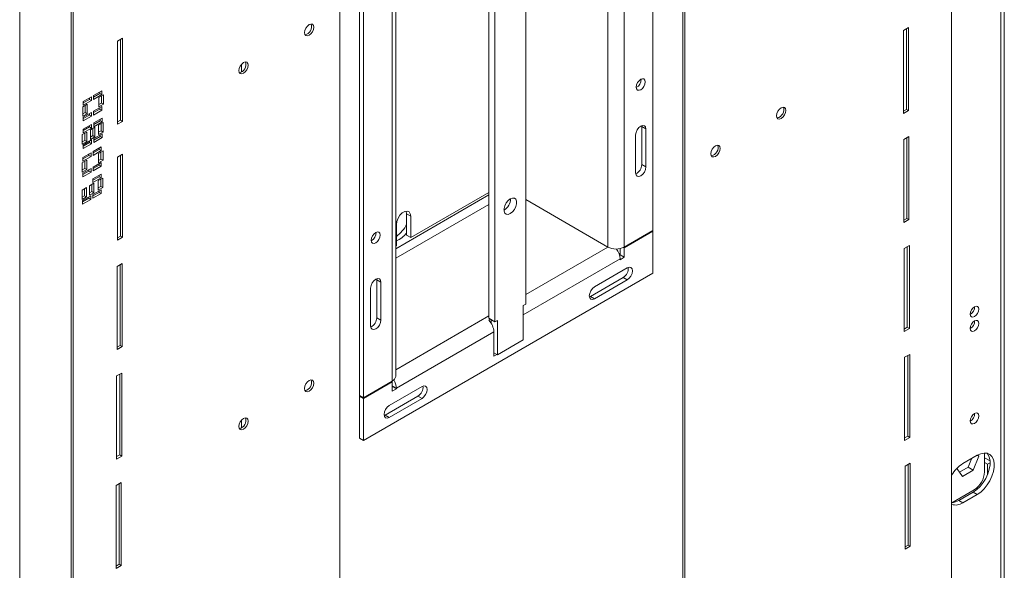
# Model space of a CAD drawing. Units: millimetres. Extents: x 105 to 4517, y 66 to 4043.
# Drawn here: x 4093 to 4517, y 455 to 692 of the extents above; entities that cross this region are included whole.
import ezdxf

# ---------------------------------------------------------------- set-up
doc = ezdxf.new("R2010")
doc.units = ezdxf.units.MM
doc.header["$LTSCALE"] = 20

msp = doc.modelspace()

# ---------------------------------------------------------------- linework, layer by layer
at = {"color": 7, "linetype": 'Continuous', "lineweight": 15}
for p, q in [((4516.8935781, 418.6355921), (4516.8935781, 1307.4402659)), ((4515.4291121, 416.5945719), (4515.4291121, 1305.3992456)), ((4494.2159086, 428.4876038), (4494.2159086, 1265.441936)), ((4378.4271732, 1199.619032), (4378.4271732, 362.6646998)), ((4379.3110567, 1199.1087769), (4379.3110567, 362.1544447)), ((4230.8186326, 1113.3859252), (4230.8186326, 276.431593)), ((4092.9328103, 1061.4973222), (4092.9328103, 172.6926485)), ((4115.0298972, 210.608689), (4115.0298972, 1047.5630211)), ((4115.9137807, 210.0984339), (4115.9137807, 1047.0527661)), ((4365.6108628, 601.0037927), (4365.6108628, 950.0545763)), ((4353.2364941, 942.9110053), (4353.2364941, 593.8602218)), ((4310.8100872, 569.3579375), (4310.8100872, 916.3877826)), ((4294.9001847, 910.2647217), (4294.9001847, 563.2348767)), ((4297.5518351, 908.7339565), (4297.5518351, 561.7041115)), ((4254.8221274, 538.2424192), (4254.8221274, 887.2932027)), ((4253.3576613, 885.2521824), (4253.3576613, 536.2013989)), ((4239.2155257, 879.1291216), (4239.2155257, 530.078338)), ((4240.9832926, 878.1086115), (4240.9832926, 529.0578279)), ((4473.4352694, 687.0142231), (4475.6449781, 688.2898608)), ((4473.4352694, 651.2905626), (4473.4352694, 687.0142231)), ((4474.7610946, 687.7796057), (4474.7610946, 653.0764554)), ((4475.6449781, 688.2898608), (4475.6449781, 652.5662003)), ((4137.2303765, 683.6795885), (4135.0206678, 682.4039509)), ((4136.3464931, 648.4661831), (4136.3464931, 683.1693335)), ((4137.2303765, 647.955928), (4137.2303765, 683.6795885)), ((4135.0206678, 682.4039509), (4135.0206678, 646.6802903)), ((4123.8531209, 658.5229876), (4120.317587, 656.4819673)), ((4120.317587, 655.8693959), (4122.9692374, 657.4001611)), ((4122.9692374, 657.4001611), (4122.9692374, 658.0127326)), ((4122.9692374, 657.4001611), (4123.8531209, 656.889906)), ((4123.8531209, 656.889906), (4123.8531209, 658.5229876)), ((4128.2809236, 661.0791037), (4124.7453897, 659.0380835)), ((4124.7453897, 658.425512), (4127.3970402, 659.9562772)), ((4124.7453897, 657.4050018), (4128.2809236, 659.4460221)), ((4124.7453897, 659.0380835), (4124.7453897, 657.4050018)), ((4129.0240385, 659.3646752), (4127.0794949, 658.2421141)), ((4127.0794949, 658.2421141), (4127.0794949, 654.15941)), ((4127.3970402, 659.9562772), (4127.3970402, 660.5688487)), ((4127.3970402, 659.9562772), (4128.2809236, 659.4460221)), ((4128.1401551, 655.7922262), (4128.1401551, 658.8544201)), ((4128.2809236, 659.4460221), (4128.2809236, 661.0791037)), ((4129.0240385, 655.2819711), (4129.0240385, 659.3646752)), ((4122.0387543, 655.3321565), (4120.0942107, 654.2095953)), ((4120.0942107, 654.2095953), (4120.0942107, 650.1268913)), ((4120.317587, 654.8488857), (4123.8531209, 656.889906)), ((4120.317587, 656.4819673), (4120.317587, 654.8488857)), ((4121.1548709, 651.7597075), (4121.1548709, 654.8219014)), ((4122.0387543, 651.2494524), (4122.0387543, 655.3321565)), ((4128.2809236, 654.342642), (4124.7453897, 652.3016218)), ((4124.7453897, 651.6890503), (4127.3970402, 653.2198155)), ((4127.0794949, 655.1799201), (4128.1401551, 655.7922262)), ((4127.0794949, 654.15941), (4129.0240385, 655.2819711)), ((4127.3970402, 653.2198155), (4127.3970402, 653.832387)), ((4127.3970402, 653.2198155), (4128.2809236, 652.7095604)), ((4128.1401551, 655.7922262), (4129.0240385, 655.2819711)), ((4128.2809236, 652.7095604), (4128.2809236, 654.342642)), ((4474.7610946, 653.0764554), (4473.4352694, 652.3110728)), ((4475.6449781, 652.5662003), (4474.7610946, 653.0764554)), ((4120.0942107, 651.1474014), (4121.1548709, 651.7597075)), ((4120.0942107, 650.1268913), (4122.0387543, 651.2494524)), ((4123.8531209, 651.7865259), (4120.317587, 649.7455056)), ((4120.317587, 649.1329342), (4122.9692374, 650.6636994)), ((4120.317587, 648.112424), (4123.8531209, 650.1534443)), ((4120.317587, 649.7455056), (4120.317587, 648.112424)), ((4121.1548709, 651.7597075), (4122.0387543, 651.2494524)), ((4122.9692374, 650.6636994), (4122.9692374, 651.2762709)), ((4122.9692374, 650.6636994), (4123.8531209, 650.1534443)), ((4123.8531209, 650.1534443), (4123.8531209, 651.7865259)), ((4124.7453897, 650.6685401), (4128.2809236, 652.7095604)), ((4124.7453897, 652.3016218), (4124.7453897, 650.6685401)), ((4128.4247053, 649.3188874), (4124.8891714, 647.2778671)), ((4127.5408218, 648.1960608), (4127.5408218, 648.8086323)), ((4128.4247053, 647.6858057), (4128.4247053, 649.3188874)), ((4475.6449781, 652.5662003), (4473.4352694, 651.2905626)), ((4123.8285112, 646.665561), (4120.2929773, 644.6245407)), ((4120.2929773, 644.0119692), (4122.9446277, 645.5427345)), ((4120.2929773, 642.9914591), (4123.8285112, 645.0324794)), ((4120.2929773, 644.6245407), (4120.2929773, 642.9914591)), ((4122.9446277, 645.5427345), (4122.9446277, 646.1553059)), ((4122.9446277, 645.5427345), (4123.8285112, 645.0324794)), ((4125.3311131, 645.389575), (4123.3865694, 644.2670138)), ((4123.8285112, 645.0324794), (4123.8285112, 646.665561)), ((4124.4472296, 641.817126), (4124.4472296, 644.8793199)), ((4124.8891714, 646.6652956), (4127.5408218, 648.1960608)), ((4124.8891714, 645.6447855), (4128.4247053, 647.6858057)), ((4124.8891714, 647.2778671), (4124.8891714, 645.6447855)), ((4125.3311131, 641.3068709), (4125.3311131, 645.389575)), ((4128.866647, 647.4305953), (4126.9221034, 646.3080341)), ((4126.9221034, 646.3080341), (4126.9221034, 642.2253301)), ((4127.5408218, 648.1960608), (4128.4247053, 647.6858057)), ((4127.9827635, 643.8581463), (4127.9827635, 646.9203402)), ((4128.866647, 643.3478912), (4128.866647, 647.4305953)), ((4135.0206678, 647.7008005), (4136.3464931, 648.4661831)), ((4135.0206678, 646.6802903), (4137.2303765, 647.955928)), ((4136.3464931, 648.4661831), (4137.2303765, 647.955928)), ((4360.7562877, 646.129955), (4360.7936978, 645.6840056)), ((4360.7936978, 645.6840056), (4362.5614648, 644.6634954)), ((4360.7936978, 629.3531893), (4360.7936978, 645.6840056)), ((4362.5614648, 628.3326792), (4362.5614648, 644.6634954)), ((4121.7955792, 643.3485547), (4119.8510355, 642.2259936)), ((4119.8510355, 642.2259936), (4119.8510355, 638.1432895)), ((4120.9116957, 639.7761057), (4120.9116957, 642.8382996)), ((4121.7955792, 639.2658507), (4121.7955792, 643.3485547)), ((4123.3865694, 644.2670138), (4123.3865694, 640.1843098)), ((4123.3865694, 641.2048199), (4124.4472296, 641.817126)), ((4123.3865694, 640.1843098), (4125.3311131, 641.3068709)), ((4124.4472296, 641.817126), (4125.3311131, 641.3068709)), ((4128.4247053, 642.5824257), (4124.8891714, 640.5414054)), ((4124.8891714, 639.9288339), (4127.5408218, 641.4595991)), ((4124.8891714, 638.9083238), (4128.4247053, 640.9493441)), ((4124.8891714, 640.5414054), (4124.8891714, 638.9083238)), ((4126.9221034, 643.2458402), (4127.9827635, 643.8581463)), ((4126.9221034, 642.2253301), (4128.866647, 643.3478912)), ((4127.5408218, 641.4595991), (4127.5408218, 642.0721706)), ((4127.5408218, 641.4595991), (4128.4247053, 640.9493441)), ((4127.9827635, 643.8581463), (4128.866647, 643.3478912)), ((4128.4247053, 640.9493441), (4128.4247053, 642.5824257)), ((4358.1420474, 625.7814038), (4358.1420474, 642.1122201)), ((4473.6139216, 640.1574836), (4475.8236303, 641.4331212)), ((4474.9397468, 640.9228662), (4474.9397468, 606.2197158)), ((4475.8236303, 641.4331212), (4475.8236303, 605.7094607)), ((4119.8510355, 639.1637996), (4120.9116957, 639.7761057)), ((4119.8510355, 638.1432895), (4121.7955792, 639.2658507)), ((4123.8285112, 639.9290993), (4120.2929773, 637.888079)), ((4120.2929773, 637.2755075), (4122.9446277, 638.8062728)), ((4120.2929773, 636.2549974), (4123.8285112, 638.2960177)), ((4120.2929773, 637.888079), (4120.2929773, 636.2549974)), ((4120.9116957, 639.7761057), (4121.7955792, 639.2658507)), ((4122.9446277, 638.8062728), (4122.9446277, 639.4188442)), ((4122.9446277, 638.8062728), (4123.8285112, 638.2960177)), ((4123.8285112, 638.2960177), (4123.8285112, 639.9290993)), ((4128.0731674, 637.0048083), (4124.5376335, 634.9637881)), ((4127.189284, 635.8819818), (4127.189284, 636.4945533)), ((4128.0731674, 635.3717267), (4128.0731674, 637.0048083)), ((4473.6139216, 604.433823), (4473.6139216, 640.1574836)), ((4123.6453647, 634.4486922), (4120.1098308, 632.407672)), ((4120.1098308, 631.7951005), (4122.7614812, 633.3258657)), ((4120.1098308, 630.7745903), (4123.6453647, 632.8156106)), ((4120.1098308, 632.407672), (4120.1098308, 630.7745903)), ((4122.7614812, 633.3258657), (4122.7614812, 633.9384372)), ((4122.7614812, 633.3258657), (4123.6453647, 632.8156106)), ((4123.6453647, 632.8156106), (4123.6453647, 634.4486922)), ((4124.5376335, 634.3512166), (4127.189284, 635.8819818)), ((4124.5376335, 633.3307064), (4128.0731674, 635.3717267)), ((4124.5376335, 634.9637881), (4124.5376335, 633.3307064)), ((4128.8162823, 635.2903798), (4126.8717387, 634.1678187)), ((4126.8717387, 634.1678187), (4126.8717387, 630.0851146)), ((4126.8717387, 631.1056247), (4127.9323989, 631.7179308)), ((4127.189284, 635.8819818), (4128.0731674, 635.3717267)), ((4127.9323989, 631.7179308), (4127.9323989, 634.7801247)), ((4127.9323989, 631.7179308), (4128.8162823, 631.2076758)), ((4128.8162823, 631.2076758), (4128.8162823, 635.2903798)), ((4137.2303765, 633.8068897), (4135.0206678, 632.531252)), ((4135.0206678, 632.531252), (4135.0206678, 596.8075915)), ((4136.3464931, 598.5934842), (4136.3464931, 633.2966346)), ((4137.2303765, 598.0832291), (4137.2303765, 633.8068897)), ((4121.8309981, 631.2578611), (4119.8864545, 630.1352999)), ((4119.8864545, 630.1352999), (4119.8864545, 626.0525959)), ((4119.8864545, 627.073106), (4120.9471147, 627.6854121)), ((4123.6453647, 627.7122305), (4120.1098308, 625.6712103)), ((4120.9471147, 627.6854121), (4120.9471147, 630.747606)), ((4120.9471147, 627.6854121), (4121.8309981, 627.175157)), ((4121.8309981, 627.175157), (4121.8309981, 631.2578611)), ((4123.6453647, 626.0791489), (4123.6453647, 627.7122305)), ((4128.0731674, 630.2683466), (4124.5376335, 628.2273264)), ((4124.5376335, 627.6147549), (4127.189284, 629.1455201)), ((4124.5376335, 626.5942447), (4128.0731674, 628.635265)), ((4124.5376335, 628.2273264), (4124.5376335, 626.5942447)), ((4126.8717387, 630.0851146), (4128.8162823, 631.2076758)), ((4127.189284, 629.1455201), (4127.189284, 629.7580916)), ((4127.189284, 629.1455201), (4128.0731674, 628.635265)), ((4128.0731674, 628.635265), (4128.0731674, 630.2683466)), ((4360.7936978, 629.3531893), (4362.5614648, 628.3326792)), ((4119.8864545, 626.0525959), (4121.8309981, 627.175157)), ((4120.1098308, 625.0586388), (4122.7614812, 626.589404)), ((4120.1098308, 624.0381286), (4123.6453647, 626.0791489)), ((4120.1098308, 625.6712103), (4120.1098308, 624.0381286)), ((4122.7614812, 626.589404), (4122.7614812, 627.2019755)), ((4122.7614812, 626.589404), (4123.6453647, 626.0791489)), ((4127.9837458, 625.2730486), (4124.4482119, 623.2320284)), ((4124.4482119, 622.6194569), (4127.0998623, 624.1502221)), ((4124.4482119, 621.5989467), (4127.9837458, 623.639967)), ((4124.4482119, 623.2320284), (4124.4482119, 621.5989467)), ((4128.7268607, 623.5586201), (4126.782317, 622.436059)), ((4127.0998623, 624.1502221), (4127.0998623, 624.7627936)), ((4127.0998623, 624.1502221), (4127.9837458, 623.639967)), ((4127.9837458, 623.639967), (4127.9837458, 625.2730486)), ((4128.7268607, 619.4759161), (4128.7268607, 623.5586201)), ((4121.7415765, 619.5261014), (4119.7970328, 618.4035402)), ((4120.857693, 615.9536524), (4120.857693, 619.0158463)), ((4121.7415765, 615.4433973), (4121.7415765, 619.5261014)), ((4124.8931799, 621.3454833), (4122.9486362, 620.2229221)), ((4122.9486362, 620.2229221), (4122.9486362, 616.1402181)), ((4124.0092964, 617.7730343), (4124.0092964, 620.8352282)), ((4124.8931799, 617.2627792), (4124.8931799, 621.3454833)), ((4126.782317, 622.436059), (4126.782317, 618.3533549)), ((4126.782317, 619.373865), (4127.8429772, 619.9861711)), ((4126.782317, 618.3533549), (4128.7268607, 619.4759161)), ((4127.8429772, 619.9861711), (4127.8429772, 623.048365)), ((4127.8429772, 619.9861711), (4128.7268607, 619.4759161)), ((4119.7970328, 618.4035402), (4119.7970328, 614.3208362)), ((4119.7970328, 615.3413463), (4120.857693, 615.9536524)), ((4119.7970328, 614.3208362), (4121.7415765, 615.4433973)), ((4123.555943, 615.9804708), (4120.0204091, 613.9394506)), ((4120.0204091, 613.3268791), (4122.6720596, 614.8576443)), ((4120.857693, 615.9536524), (4121.7415765, 615.4433973)), ((4122.6720596, 614.8576443), (4122.6720596, 615.4702158)), ((4122.6720596, 614.8576443), (4123.555943, 614.3473892)), ((4122.9486362, 617.1607282), (4124.0092964, 617.7730343)), ((4122.9486362, 616.1402181), (4124.8931799, 617.2627792)), ((4123.555943, 614.3473892), (4123.555943, 615.9804708)), ((4124.0092964, 617.7730343), (4124.8931799, 617.2627792)), ((4127.9837458, 618.536587), (4124.4482119, 616.4955667)), ((4124.4482119, 615.8829952), (4127.0998623, 617.4137604)), ((4124.4482119, 614.862485), (4127.9837458, 616.9035053)), ((4124.4482119, 616.4955667), (4124.4482119, 614.862485)), ((4127.0998623, 617.4137604), (4127.0998623, 618.0263319)), ((4127.0998623, 617.4137604), (4127.9837458, 616.9035053)), ((4127.9837458, 616.9035053), (4127.9837458, 618.536587)), ((4261.3126126, 597.9328849), (4294.9001847, 617.3225776)), ((4120.0204091, 612.3063689), (4123.555943, 614.3473892)), ((4120.0204091, 613.9394506), (4120.0204091, 612.3063689)), ((4304.2248766, 613.9805678), (4303.6888554, 614.2900062)), ((4346.1654263, 593.8602218), (4310.8100872, 614.2704246)), ((4259.5448456, 608.1394792), (4261.3126126, 607.1189691)), ((4259.5448456, 598.9533951), (4259.5448456, 608.1394792)), ((4261.3126126, 597.9328849), (4261.3126126, 607.1189691)), ((4255.1254282, 603.5471836), (4255.1254282, 594.3610995)), ((4474.9397468, 606.2197158), (4473.6139216, 605.4543332)), ((4475.8236303, 605.7094607), (4473.6139216, 604.433823)), ((4475.8236303, 605.7094607), (4474.9397468, 606.2197158)), ((4135.0206678, 597.8281016), (4136.3464931, 598.5934842)), ((4135.0206678, 596.8075915), (4137.2303765, 598.0832291)), ((4136.3464931, 598.5934842), (4137.2303765, 598.0832291)), ((4261.3126126, 597.9328849), (4259.5448456, 598.9533951)), ((4353.2364941, 593.8602218), (4365.6108628, 601.0037927)), ((4365.6108628, 600.6975899), (4353.2364941, 593.554019)), ((4365.3456546, 600.8506913), (4365.6108628, 600.6975899)), ((4365.6108628, 582.6214177), (4365.6108628, 600.6975899)), ((4254.8221274, 594.1860076), (4255.1254282, 594.3610995)), ((4352.961325, 593.7128707), (4353.2364941, 593.554019)), ((4353.2364941, 593.554019), (4353.2364941, 589.4611081)), ((4473.7925738, 593.300744), (4476.0022825, 594.5763817)), ((4475.118399, 594.0661266), (4475.118399, 559.3629762)), ((4476.0022825, 594.5763817), (4476.0022825, 558.8527211)), ((4350.9952213, 591.0611702), (4351.4687272, 590.7878211)), ((4351.1556861, 590.6071063), (4351.4687272, 590.7878211)), ((4351.4687272, 590.4816183), (4351.2337592, 590.3459742)), ((4351.4687272, 593.201226), (4351.4687272, 590.4816183)), ((4351.4687272, 590.7878211), (4351.4687272, 593.201226)), ((4351.4687272, 590.4816183), (4353.2364941, 589.4611081)), ((4353.2364941, 589.4611081), (4351.4687272, 588.440598)), ((4473.7925738, 557.5770835), (4473.7925738, 593.300744)), ((4137.0517243, 586.7438826), (4134.8420156, 585.468245)), ((4134.8420156, 585.468245), (4134.8420156, 549.7445844)), ((4136.1678409, 551.5304772), (4136.1678409, 586.2336276)), ((4137.0517243, 551.0202221), (4137.0517243, 586.7438826)), ((4351.4687272, 588.440598), (4351.4687272, 588.7468008)), ((4240.9832926, 510.6754529), (4365.6108628, 582.6214177)), ((4340.4201837, 576.7038606), (4354.5623193, 584.8679417)), ((4246.6469309, 580.2560255), (4246.684341, 579.810076)), ((4246.684341, 579.810076), (4248.452108, 578.7895659)), ((4246.684341, 579.810076), (4246.684341, 563.4792598)), ((4248.452108, 578.7895659), (4248.452108, 562.4587497)), ((4338.6524168, 572.6209906), (4352.7945524, 580.7850717)), ((4340.4201837, 571.6004805), (4354.5623193, 579.7645616)), ((4352.7945524, 580.7850717), (4354.5623193, 579.7645616)), ((4244.0326906, 576.2382905), (4244.0326906, 559.9074743)), ((4338.2478852, 572.4305834), (4338.6524168, 572.6209906)), ((4338.6524168, 572.6209906), (4340.4201837, 571.6004805)), ((4309.7494271, 568.7456314), (4310.8100872, 569.3579375)), ((4309.7494271, 553.9458292), (4309.7494271, 568.7456314)), ((4246.684341, 563.4792598), (4248.452108, 562.4587497)), ((4294.9001847, 563.2348767), (4297.5518351, 561.7041115)), ((4294.9001847, 562.4265196), (4295.6003183, 562.8306982)), ((4295.5384841, 561.6680007), (4295.9608448, 561.9118244)), ((4295.9608448, 562.6225706), (4295.9608448, 561.041737)), ((4297.5518351, 561.7041115), (4298.6124953, 562.3164176)), ((4298.6124953, 562.3164176), (4298.6124953, 547.5166154)), ((4255.1254282, 533.1289982), (4297.1098934, 557.366114)), ((4297.1098934, 546.9552187), (4297.1098934, 557.366114)), ((4475.118399, 559.3629762), (4473.7925738, 558.5975936)), ((4476.0022825, 558.8527211), (4473.7925738, 557.5770835)), ((4476.0022825, 558.8527211), (4475.118399, 559.3629762)), ((4134.8420156, 550.7650946), (4136.1678409, 551.5304772)), ((4136.1678409, 551.5304772), (4137.0517243, 551.0202221)), ((4298.6124953, 547.5166154), (4309.7494271, 553.9458292)), ((4134.8420156, 549.7445844), (4137.0517243, 551.0202221)), ((4297.1098934, 548.384049), (4298.6124953, 547.5166154)), ((4298.3474308, 547.6696338), (4297.1098934, 546.9552187)), ((4473.971226, 546.4440044), (4476.1809347, 547.7196421)), ((4475.2970512, 547.209387), (4475.2970512, 512.5062366)), ((4476.1809347, 547.7196421), (4476.1809347, 511.9959816)), ((4473.971226, 510.7203439), (4473.971226, 546.4440044)), ((4136.8730721, 539.6808756), (4134.6633634, 538.4052379)), ((4135.9891886, 504.4674702), (4135.9891886, 539.1706205)), ((4136.8730721, 503.9572151), (4136.8730721, 539.6808756)), ((4134.6633634, 538.4052379), (4134.6633634, 502.6815774)), ((4240.9832926, 529.0578279), (4253.3576613, 536.2013989)), ((4253.3576613, 535.8951961), (4240.9832926, 528.7516251)), ((4253.0924531, 536.0482975), (4253.3576613, 535.8951961)), ((4253.3576613, 531.8022852), (4253.3576613, 535.8951961)), ((4240.9832926, 529.0578279), (4239.2155257, 530.078338)), ((4252.0318361, 525.6783536), (4266.1739717, 533.8424347)), ((4253.3576613, 534.1495083), (4255.1254282, 533.1289982)), ((4253.3576613, 533.8433055), (4255.1254282, 532.8227954)), ((4255.1254282, 532.8227954), (4253.3576613, 531.8022852)), ((4255.1254282, 533.1289982), (4255.1254282, 532.8227954)), ((4239.4807338, 529.9252366), (4239.2155257, 529.7721352)), ((4239.2155257, 529.7721352), (4239.2155257, 511.695963)), ((4239.2155257, 529.7721352), (4240.9832926, 528.7516251)), ((4240.9832926, 528.7516251), (4240.9832926, 510.6754529)), ((4250.2640691, 521.5954836), (4264.4062047, 529.7595647)), ((4252.0318361, 520.5749735), (4266.1739717, 528.7390546)), ((4264.4062047, 529.7595647), (4266.1739717, 528.7390546)), ((4249.8595375, 521.4050764), (4250.2640691, 521.5954836)), ((4250.2640691, 521.5954836), (4252.0318361, 520.5749735)), ((4239.2155257, 511.695963), (4240.9832926, 510.6754529)), ((4475.2970512, 512.5062366), (4473.971226, 511.740854)), ((4476.1809347, 511.9959816), (4473.971226, 510.7203439)), ((4476.1809347, 511.9959816), (4475.2970512, 512.5062366)), ((4508.3580442, 505.2621532), (4508.3580442, 497.1256606)), ((4134.6633634, 503.7020876), (4135.9891886, 504.4674702)), ((4134.6633634, 502.6815774), (4136.8730721, 503.9572151)), ((4135.9891886, 504.4674702), (4136.8730721, 503.9572151)), ((4474.1498782, 499.5872648), (4476.3595869, 500.8629025)), ((4475.4757034, 500.3526474), (4475.4757034, 465.6494971)), ((4476.3595869, 500.8629025), (4476.3595869, 465.139242)), ((4505.2644521, 504.2715953), (4499.0772677, 500.6998098)), ((4502.7580017, 502.8246523), (4501.3284692, 499.1401809)), ((4505.8600901, 503.8490305), (4503.5381779, 497.8645433)), ((4505.1962795, 504.2322402), (4505.8600901, 503.8490305)), ((4505.478719, 504.3916531), (4505.8600901, 503.8490305)), ((4508.3580442, 503.2478427), (4510.7555947, 501.8637663)), ((4508.3580442, 501.2068224), (4509.6838695, 500.4414398)), ((4509.6838695, 500.4414398), (4510.7887236, 501.0792586)), ((4509.6838695, 500.4414398), (4509.6838695, 495.9869788)), ((4474.1498782, 463.8636043), (4474.1498782, 499.5872648)), ((4496.5724414, 498.4873851), (4496.7319309, 498.8984526)), ((4498.8943536, 495.1837206), (4496.5724414, 498.4873851)), ((4501.3284692, 499.1401809), (4497.618785, 496.9986258)), ((4503.5381779, 497.8645433), (4498.8943536, 495.1837206)), ((4501.3284692, 499.1401809), (4503.5381779, 497.8645433)), ((4136.6944199, 492.6178686), (4134.4847112, 491.3422309)), ((4135.8105364, 457.4044631), (4135.8105364, 492.1076135)), ((4136.6944199, 456.8942081), (4136.6944199, 492.6178686)), ((4134.4847112, 491.3422309), (4134.4847112, 455.6185704)), ((4503.9386269, 489.4710052), (4494.2727509, 483.8910138)), ((4497.3095008, 484.8791657), (4503.4966851, 488.4509512)), ((4503.4966851, 488.4509512), (4505.2644521, 487.4304411)), ((4497.3095008, 484.8791657), (4499.0772677, 483.8586556)), ((4499.0772677, 483.8586556), (4505.2644521, 487.4304411)), ((4475.4757034, 465.6494971), (4474.1498782, 464.8841145)), ((4476.3595869, 465.139242), (4474.1498782, 463.8636043)), ((4476.3595869, 465.139242), (4475.4757034, 465.6494971)), ((4134.4847112, 456.6390805), (4135.8105364, 457.4044631)), ((4134.4847112, 455.6185704), (4136.6944199, 456.8942081)), ((4135.8105364, 457.4044631), (4136.6944199, 456.8942081))]:
    msp.add_line(p, q, dxfattribs=at)
at = {"color": 8, "linetype": 'Continuous', "lineweight": 15}
for p, q in [((4346.1654263, 593.8602218), (4346.1654263, 941.2305698)), ((4188.3922258, 669.1405048), (4188.3922258, 672.473754)), ((4254.8221274, 593.1649998), (4294.9001847, 616.3015698)), ((4254.8221274, 589.0826275), (4294.9001847, 612.2191975)), ((4310.8100872, 573.4398122), (4346.1742776, 593.8551248)), ((4309.7494271, 564.6627615), (4351.4687272, 588.7468008)), ((4254.8221274, 541.118651), (4294.9001847, 564.255221)), ((4188.3922258, 516.0391026), (4188.3922258, 519.3723518))]:
    msp.add_line(p, q, dxfattribs=at)
at = {"color": 7, "linetype": 'Continuous', "lineweight": 15, "flags": 128}
for points in [[(4217.5603805, 689.551454), (4218.3214375, 689.8159907), (4218.9666305, 689.6906295), (4219.3977346, 689.1944555), (4219.5491183, 688.4030069), (4219.3977346, 687.4367744), (4218.9666305, 686.4428583), (4218.3214375, 685.5725731), (4217.5603805, 684.958412), (4216.7993234, 684.6938754), (4216.1541305, 684.8192366), (4215.7230263, 685.3154105), (4215.5716426, 686.1068591), (4215.7230263, 687.0730916), (4216.1541305, 688.0670078), (4216.7993234, 688.9372929), (4217.5603805, 689.551454)], [(4189.2761092, 673.2232918), (4190.0371662, 673.4878284), (4190.6823592, 673.3624672), (4191.1134634, 672.8662933), (4191.264847, 672.0748447), (4191.1134634, 671.1086122), (4190.6823592, 670.114696), (4190.0371662, 669.2444109), (4189.2761092, 668.6302497), (4188.5150522, 668.3657131), (4187.8698592, 668.4910743), (4187.438755, 668.9872482), (4187.2873714, 669.7786969), (4187.438755, 670.7449293), (4187.8698592, 671.7388455), (4188.5150522, 672.6091307), (4189.2761092, 673.2232918)], [(4360.3517561, 666.0468653), (4361.0959007, 666.3055233), (4361.7267561, 666.1829479), (4362.1482802, 665.6978001), (4362.2962998, 664.9239392), (4362.1482802, 663.9791786), (4361.7267561, 663.0073494), (4361.0959007, 662.1564039), (4360.3517561, 661.5558908), (4359.6076115, 661.2972328), (4358.9767561, 661.4198082), (4358.555232, 661.904956), (4358.4072125, 662.6788169), (4358.555232, 663.6235775), (4358.9767561, 664.5954067), (4359.6076115, 665.4463522), (4360.3517561, 666.0468653)], [(4420.8535801, 653.8087179), (4420.0925231, 653.1945568), (4419.4473301, 652.3242716), (4419.0162259, 651.3303554), (4418.8648423, 650.364123), (4419.0162259, 649.5726743), (4419.4473301, 649.0765004), (4420.0925231, 648.9511392), (4420.8535801, 649.2156758), (4421.6146371, 649.829837), (4422.2598301, 650.7001221), (4422.6909343, 651.6940383), (4422.8423179, 652.6602708), (4422.6909343, 653.4517194), (4422.2598301, 653.9478933), (4421.6146371, 654.0732545), (4420.8535801, 653.8087179)], [(4358.1420474, 642.1122201), (4358.3102515, 643.1858117), (4358.7892561, 644.290163), (4359.5061372, 645.2571465), (4360.3517561, 645.9395478), (4361.197375, 646.2334773), (4361.9142561, 646.0941871), (4362.3932607, 645.5428828), (4362.5614648, 644.6634954)], [(4392.5693088, 637.4805557), (4391.8082518, 636.8663946), (4391.1630588, 635.9961094), (4390.7319547, 635.0021932), (4390.580571, 634.0359607), (4390.7319547, 633.2445121), (4391.1630588, 632.7483382), (4391.8082518, 632.622977), (4392.5693088, 632.8875136), (4393.3303659, 633.5016747), (4393.9755588, 634.3719599), (4394.406663, 635.3658761), (4394.5580467, 636.3321086), (4394.406663, 637.1235572), (4393.9755588, 637.6197311), (4393.3303659, 637.7450923), (4392.5693088, 637.4805557)], [(4362.5614648, 628.3326792), (4362.3932607, 627.2590875), (4361.9142561, 626.1547362), (4361.197375, 625.1877527), (4360.3517561, 624.5053515), (4359.5061372, 624.2114219), (4358.7892561, 624.3507121), (4358.3102515, 624.9020165), (4358.1420474, 625.7814038)], [(4304.1809612, 614.6255408), (4303.2438127, 613.8937182), (4302.4196982, 612.8685276), (4301.808018, 611.6736221), (4301.4825497, 610.4531249), (4301.4825497, 609.354246), (4301.808018, 608.5095264), (4302.4196982, 608.0208518), (4303.2438127, 607.9471636), (4304.1809612, 608.2973495), (4305.1181096, 609.0291721), (4305.9422242, 610.0543628), (4306.5539044, 611.2492683), (4306.8793726, 612.4697655), (4306.8793726, 613.5686444), (4306.5539044, 614.4133639), (4305.9422242, 614.9020385), (4305.1181096, 614.9757268), (4304.1809612, 614.6255408)], [(4261.3126126, 607.1189691), (4261.1260461, 608.2330877), (4260.5888495, 608.9974222), (4259.7658165, 609.3197825), (4258.756217, 609.1612871), (4257.6818238, 608.5410531), (4256.6722243, 607.5338897), (4255.8491913, 606.2612758), (4255.3119947, 604.8767072), (4255.1254282, 603.5471836)], [(4259.5448456, 608.1394792), (4259.3582792, 609.2535979), (4259.3359824, 609.3092729)], [(4246.2423993, 600.1729358), (4246.9865439, 600.4315938), (4247.6173993, 600.3090184), (4248.0389234, 599.8238706), (4248.1869429, 599.0500097), (4248.0389234, 598.105249), (4247.6173993, 597.1334199), (4246.9865439, 596.2824744), (4246.2423993, 595.6819613), (4245.4982547, 595.4233033), (4244.8673993, 595.5458787), (4244.4458752, 596.0310265), (4244.2978556, 596.8048874), (4244.4458752, 597.749648), (4244.8673993, 598.7214772), (4245.4982547, 599.5724227), (4246.2423993, 600.1729358)], [(4354.5623193, 579.7645616), (4355.4079382, 580.4469628), (4356.1248193, 581.4139464), (4356.603824, 582.5182977), (4356.772028, 583.5918893), (4356.603824, 584.4712767), (4356.1248193, 585.022581), (4355.4079382, 585.1618712), (4354.5623193, 584.8679417)], [(4244.0326906, 576.2382905), (4244.2008947, 577.3118822), (4244.6798993, 578.4162335), (4245.3967804, 579.383217), (4246.2423993, 580.0656183), (4247.0880182, 580.3595478), (4247.8048993, 580.2202576), (4248.2839039, 579.6689533), (4248.452108, 578.7895659)], [(4340.4201837, 576.7038606), (4339.5745648, 576.0214593), (4338.8576837, 575.0544758), (4338.3786791, 573.9501245), (4338.210475, 572.8765328), (4338.3786791, 571.9971455), (4338.8576837, 571.4458411), (4339.5745648, 571.3065509), (4340.4201837, 571.6004805)], [(4504.0270152, 563.9302245), (4504.7373351, 564.5034415), (4505.3395152, 565.3157077), (4505.7418791, 566.2433628), (4505.8831705, 567.1451798), (4505.7418791, 567.8838652), (4505.3395152, 568.3469608), (4504.7373351, 568.4639646), (4504.0270152, 568.2170638), (4503.3166953, 567.6438467), (4502.7145152, 566.8315806), (4502.3121513, 565.9039255), (4502.1708599, 565.0021085), (4502.3121513, 564.2634231), (4502.7145152, 563.8003275), (4503.3166953, 563.6833237), (4504.0270152, 563.9302245)], [(4248.452108, 562.4587497), (4248.2839039, 561.385158), (4247.8048993, 560.2808067), (4247.0880182, 559.3138232), (4246.2423993, 558.6314219), (4245.3967804, 558.3374924), (4244.6798993, 558.4767826), (4244.2008947, 559.0280869), (4244.0326906, 559.9074743)], [(4504.0270152, 557.8061684), (4504.7373351, 558.3793855), (4505.3395152, 559.1916516), (4505.7418791, 560.1193067), (4505.8831705, 561.0211237), (4505.7418791, 561.7598091), (4505.3395152, 562.2229047), (4504.7373351, 562.3399085), (4504.0270152, 562.0930077), (4503.3166953, 561.5197906), (4502.7145152, 560.7075245), (4502.3121513, 559.7798694), (4502.1708599, 558.8780524), (4502.3121513, 558.139367), (4502.7145152, 557.6762714), (4503.3166953, 557.5592676), (4504.0270152, 557.8061684)], [(4217.5603805, 536.4500518), (4218.3214375, 536.7145884), (4218.9666305, 536.5892272), (4219.3977346, 536.0930533), (4219.5491183, 535.3016047), (4219.3977346, 534.3353722), (4218.9666305, 533.341456), (4218.3214375, 532.4711709), (4217.5603805, 531.8570098), (4216.7993234, 531.5924731), (4216.1541305, 531.7178343), (4215.7230263, 532.2140082), (4215.5716426, 533.0054569), (4215.7230263, 533.9716894), (4216.1541305, 534.9656055), (4216.7993234, 535.8358907), (4217.5603805, 536.4500518)], [(4266.1739717, 528.7390546), (4267.0195906, 529.4214559), (4267.7364717, 530.3884394), (4268.2154763, 531.4927907), (4268.3836804, 532.5663823), (4268.2154763, 533.4457697), (4267.7364717, 533.997074), (4267.0195906, 534.1363642), (4266.1739717, 533.8424347)], [(4252.0318361, 525.6783536), (4251.1862172, 524.9959523), (4250.4693361, 524.0289688), (4249.9903314, 522.9246175), (4249.8221274, 521.8510259), (4249.9903314, 520.9716385), (4250.4693361, 520.4203341), (4251.1862172, 520.2810439), (4252.0318361, 520.5749735)], [(4504.0270152, 517.9998038), (4504.7373351, 518.5730209), (4505.3395152, 519.385287), (4505.7418791, 520.3129421), (4505.8831705, 521.2147591), (4505.7418791, 521.9534445), (4505.3395152, 522.4165401), (4504.7373351, 522.5335439), (4504.0270152, 522.2866431), (4503.3166953, 521.7134261), (4502.7145152, 520.9011599), (4502.3121513, 519.9735048), (4502.1708599, 519.0716878), (4502.3121513, 518.3330024), (4502.7145152, 517.8699068), (4503.3166953, 517.752903), (4504.0270152, 517.9998038)], [(4189.2761092, 520.1218896), (4190.0371662, 520.3864262), (4190.6823592, 520.261065), (4191.1134634, 519.7648911), (4191.264847, 518.9734425), (4191.1134634, 518.00721), (4190.6823592, 517.0132938), (4190.0371662, 516.1430086), (4189.2761092, 515.5288475), (4188.5150522, 515.2643109), (4187.8698592, 515.3896721), (4187.438755, 515.885846), (4187.2873714, 516.6772946), (4187.438755, 517.6435271), (4187.8698592, 518.6374433), (4188.5150522, 519.5077285), (4189.2761092, 520.1218896)], [(4503.4966851, 488.4509512), (4505.0127852, 489.510187), (4506.4626245, 490.8911487), (4507.7828379, 492.5334817), (4508.9157259, 494.3654081), (4509.8117759, 496.3068641), (4510.431826, 498.2729985), (4510.7487773, 500.177882), (4510.7487773, 501.938262), (4510.431826, 503.4772014), (4509.8117759, 504.7274412), (4509.4600958, 505.1602259)], [(4505.2644521, 487.4304411), (4506.7805522, 488.4896768), (4508.2303914, 489.8706386), (4509.5506049, 491.5129715), (4510.6834929, 493.344898), (4511.5795428, 495.2863539), (4512.199593, 497.2524884), (4512.5165442, 499.1573719), (4512.5165442, 500.9177519), (4512.199593, 502.4566913), (4511.5795428, 503.7069311), (4510.6834929, 504.6138298), (4509.5506049, 505.1377515), (4508.2303914, 505.2557985), (4506.7805522, 504.9628115), (4505.2644521, 504.2715953)]]:
    msp.add_lwpolyline(points, dxfattribs=at)
at = {"color": 7, "linetype": 'Continuous', "lineweight": 15}
for centre, radius, start, end in [((4215.1030564, 688.673516), 3.5418113, 281.076951829, 18.928424703), ((4186.8187852, 672.3453538), 3.5418113, 281.076951828, 18.928424705), ((4356.5938247, 665.9707857), 3.9307692, 297.594979762, 2.410396771), ((4418.396256, 652.9307799), 3.5418113, 281.076951826, 18.928424707), ((4390.1119848, 636.6026176), 3.5418113, 281.076951826, 18.928424707), ((4356.3131498, 629.4091926), 4.480898, 294.614007651, 359.283886188), ((4298.5747604, 614.697836), 5.6932429, 300.243591492, 359.76178504), ((4247.2719971, 609.5484776), 13.5867545, 305.311479, 334.594628805), ((4242.484468, 600.0968561), 3.930769, 297.594972505, 2.410403969), ((4251.3876384, 606.1030099), 10.2413805, 291.40569538, 322.796680127), ((4349.7009602, 600.6837772), 7.6851095, 242.609672237, 297.390327763), ((4343.9674856, 588.4431751), 7.507384, 2.317880516, 37.540418846), ((4350.5057384, 584.6373556), 4.4809329, 300.716439083, 5.391012979), ((4500.3193769, 568.2140182), 3.7943394, 299.241527947, 0.763848257), ((4242.203793, 563.535263), 4.480898, 294.61400765, 359.283886188), ((4289.3198166, 556.9771054), 7.7997835, 2.858771956, 44.319773874), ((4500.3193763, 562.0899624), 3.79434, 299.241549956, 0.763826411), ((4215.1030564, 535.5721138), 3.5418113, 281.076951827, 18.928424705), ((4252.3198421, 538.491951), 2.5146964, 294.374658294, 354.305200749), ((4247.7024135, 532.8219562), 7.4293622, 2.368604788, 31.417712818), ((4262.1173908, 533.6118486), 4.4809329, 300.716439083, 5.39101298), ((4500.3193758, 522.2835981), 3.7943406, 299.241572695, 0.763803837), ((4186.8187852, 519.2439515), 3.5418113, 281.076951828, 18.928424704), ((4506.9148476, 488.1414294), 14.8033975, 121.967940946, 149.074859603), ((4498.7629436, 497.562291), 9.60503, 302.60547834, 357.394521514), ((4496.0184315, 488.139343), 5.2612512, 249.9644296, 305.548332611), ((4493.8475691, 490.3579525), 6.4809008, 273.761612144, 302.28794296)]:
    msp.add_arc(centre, radius, start, end, dxfattribs=at)

doc.saveas('drawing.dxf')
